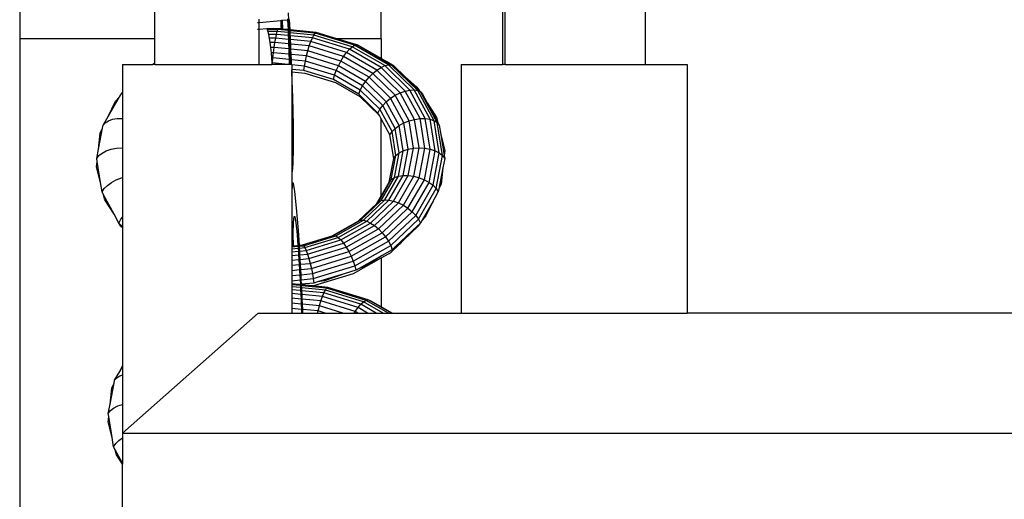
# Model space of a CAD drawing. Units: centimetres. Extents: x 265 to 2134, y -563 to 987.
# Drawn here: x 1724 to 1819, y -75 to -30 of the extents above; entities that cross this region are included whole.
import ezdxf

# ---------------------------------------------------------------- set-up
doc = ezdxf.new("R2010")
doc.units = ezdxf.units.CM
doc.layers.add('Edges', color=7, linetype='Continuous')

# ---------------------------------------------------------------- blocks, each defined once
blk = doc.blocks.new('skip+truck fr')
at = {"layer": 'Edges'}
for p, q in [((-274.432, 279.917), (-274.432, 163.029)), ((-228.186, 160.564), (-228.186, 194.364)), ((-227.953, 160.564), (-227.953, 194.519)), ((-214.512, 160.564), (-214.512, 194.364)), ((-239.834, 163.029), (-239.834, 168.043)), ((-261.492, 163.029), (-261.492, 166.722)), ((-248.585, 162.682), (-248.7, 165.507)), ((-251.665, 164.574), (-251.495, 164.59)), ((-251.495, 164.59), (-251.495, 164.897)), ((-251.495, 164.59), (-249.436, 164.777)), ((-251.495, 163.915), (-251.495, 164.59)), ((-249.436, 164.777), (-249.328, 164.787)), ((-249.436, 164.777), (-249.417, 164.167)), ((-249.417, 164.167), (-249.409, 163.962)), ((-249.328, 164.787), (-249.27, 164.792)), ((-249.303, 163.963), (-249.328, 164.787)), ((-249.27, 164.792), (-248.779, 164.836)), ((-249.241, 163.946), (-249.27, 164.792)), ((-248.783, 164.934), (-248.779, 164.836)), ((-248.779, 164.836), (-248.741, 163.897)), ((-248.549, 163.878), (-248.6, 164.853)), ((-251.495, 163.915), (-251.665, 163.899)), ((-250.776, 163.985), (-251.495, 163.915)), ((-251.495, 160.564), (-251.495, 163.915)), ((-249.647, 163.986), (-250.776, 163.985)), ((-250.776, 163.985), (-250.762, 163.961)), ((-249.663, 163.961), (-250.762, 163.961)), ((-250.762, 163.961), (-250.729, 163.904)), ((-250.729, 163.904), (-250.673, 163.719)), ((-249.702, 163.904), (-250.729, 163.904)), ((-249.768, 163.719), (-250.673, 163.719)), ((-250.673, 163.719), (-250.612, 163.44)), ((-250.612, 163.44), (-250.548, 163.079)), ((-249.84, 163.44), (-250.612, 163.44)), ((-250.548, 163.079), (-250.485, 162.652)), ((-249.916, 163.079), (-250.548, 163.079)), ((-249.992, 162.652), (-249.916, 163.079)), ((-249.916, 163.079), (-249.84, 163.44)), ((-248.702, 162.96), (-249.916, 163.079)), ((-249.84, 163.44), (-249.768, 163.719)), ((-248.717, 163.33), (-249.84, 163.44)), ((-249.768, 163.719), (-249.702, 163.904)), ((-248.729, 163.618), (-249.768, 163.719)), ((-249.702, 163.904), (-249.663, 163.961)), ((-248.737, 163.809), (-249.702, 163.904)), ((-249.663, 163.961), (-249.647, 163.986)), ((-249.409, 163.962), (-249.647, 163.986)), ((-249.302, 163.952), (-249.409, 163.962)), ((-249.302, 163.952), (-249.303, 163.963)), ((-249.241, 163.946), (-249.302, 163.952)), ((-248.741, 163.897), (-249.241, 163.946)), ((-248.741, 163.897), (-248.737, 163.809)), ((-248.737, 163.809), (-248.729, 163.618)), ((-248.729, 163.618), (-248.717, 163.33)), ((-248.717, 163.33), (-248.702, 162.96)), ((-246.039, 163.634), (-248.549, 163.878)), ((-248.544, 163.791), (-248.549, 163.878)), ((-246.146, 163.557), (-248.544, 163.791)), ((-248.534, 163.599), (-248.544, 163.791)), ((-246.272, 163.378), (-248.534, 163.599)), ((-248.526, 163.434), (-248.534, 163.599)), ((-248.52, 163.311), (-248.526, 163.434)), ((-246.411, 163.105), (-248.52, 163.311)), ((-248.504, 162.941), (-248.52, 163.311)), ((-246.557, 162.751), (-246.411, 163.105)), ((-246.411, 163.105), (-246.272, 163.378)), ((-242.869, 162.014), (-246.411, 163.105)), ((-246.272, 163.378), (-246.146, 163.557)), ((-242.606, 162.248), (-246.272, 163.378)), ((-246.146, 163.557), (-246.039, 163.634)), ((-242.368, 162.392), (-246.146, 163.557)), ((-244.077, 163.029), (-246.039, 163.634)), ((-261.492, 163.029), (-274.432, 163.029)), ((-274.432, 163.029), (-274.432, 96.911)), ((-261.492, 160.679), (-261.492, 163.029)), ((-249.992, 162.652), (-250.485, 162.652)), ((-250.485, 162.652), (-250.424, 162.18)), ((-250.065, 162.18), (-250.424, 162.18)), ((-250.424, 162.18), (-250.369, 161.684)), ((-250.132, 161.684), (-250.065, 162.18)), ((-250.065, 162.18), (-249.992, 162.652)), ((-248.673, 162.044), (-250.065, 162.18)), ((-248.688, 162.525), (-249.992, 162.652)), ((-248.702, 162.96), (-248.699, 162.886)), ((-248.699, 162.886), (-248.688, 162.525)), ((-248.688, 162.525), (-248.673, 162.044)), ((-248.532, 160.986), (-248.585, 162.682)), ((-246.557, 162.751), (-248.504, 162.941)), ((-248.486, 162.505), (-248.504, 162.941)), ((-246.704, 162.331), (-248.486, 162.505)), ((-248.465, 162.024), (-248.486, 162.505)), ((-246.843, 161.866), (-246.704, 162.331)), ((-246.704, 162.331), (-246.557, 162.751)), ((-243.421, 161.32), (-246.704, 162.331)), ((-243.145, 161.699), (-246.557, 162.751)), ((-239.834, 163.029), (-244.077, 163.029)), ((-242.165, 162.44), (-244.077, 163.029)), ((-242.869, 162.014), (-242.606, 162.248)), ((-242.606, 162.248), (-242.368, 162.392)), ((-239.471, 160.451), (-242.606, 162.248)), ((-242.368, 162.392), (-242.165, 162.44)), ((-239.136, 160.54), (-242.368, 162.392)), ((-238.852, 160.54), (-242.165, 162.44)), ((-242.165, 162.44), (-242.007, 162.388)), ((-239.834, 161.142), (-242.007, 162.388)), ((-239.834, 163.029), (-239.834, 161.142)), ((-250.369, 161.684), (-250.323, 161.186)), ((-250.132, 161.684), (-250.369, 161.684)), ((-250.188, 161.186), (-250.132, 161.684)), ((-248.657, 161.54), (-250.132, 161.684)), ((-248.673, 162.044), (-248.657, 161.54)), ((-248.657, 161.54), (-248.642, 161.035)), ((-246.843, 161.866), (-248.465, 162.024)), ((-248.443, 161.519), (-248.465, 162.024)), ((-246.97, 161.375), (-248.443, 161.519)), ((-248.422, 161.013), (-248.443, 161.519)), ((-247.078, 160.882), (-246.97, 161.375)), ((-246.97, 161.375), (-246.843, 161.866)), ((-243.923, 160.437), (-246.97, 161.375)), ((-243.684, 160.892), (-246.843, 161.866)), ((-243.684, 160.892), (-243.421, 161.32)), ((-243.421, 161.32), (-243.145, 161.699)), ((-240.613, 159.71), (-243.421, 161.32)), ((-243.145, 161.699), (-242.869, 162.014)), ((-240.226, 160.026), (-243.145, 161.699)), ((-239.839, 160.277), (-242.869, 162.014)), ((-264.603, 160.564), (-264.603, 157.869)), ((-264.603, 160.564), (-261.696, 160.564)), ((-261.492, 160.679), (-261.696, 160.564)), ((-261.492, 160.564), (-261.696, 160.564)), ((-261.492, 160.564), (-261.492, 160.679)), ((-261.492, 160.564), (-251.495, 160.564)), ((-251.495, 160.564), (-250.279, 160.564)), ((-250.188, 161.186), (-250.323, 161.186)), ((-250.323, 161.186), (-250.287, 160.709)), ((-250.287, 160.709), (-250.279, 160.564)), ((-250.256, 160.709), (-250.287, 160.709)), ((-250.258, 160.564), (-250.279, 160.564)), ((-250.258, 160.564), (-250.256, 160.709)), ((-250.243, 160.564), (-250.258, 160.564)), ((-250.233, 160.709), (-250.256, 160.709)), ((-250.243, 160.564), (-250.233, 160.709)), ((-248.746, 160.564), (-250.243, 160.564)), ((-250.233, 160.709), (-250.188, 161.186)), ((-248.746, 160.564), (-250.233, 160.709)), ((-248.642, 161.035), (-250.188, 161.186)), ((-248.63, 160.564), (-248.746, 160.564)), ((-248.642, 161.035), (-248.637, 160.874)), ((-248.637, 160.874), (-248.63, 160.564)), ((-248.519, 160.564), (-248.63, 160.564)), ((-248.532, 160.986), (-248.524, 160.798)), ((-248.524, 160.798), (-248.516, 160.564)), ((-248.519, 160.564), (-248.524, 160.798)), ((-248.516, 160.564), (-248.519, 160.564)), ((-248.402, 160.564), (-248.516, 160.564)), ((-247.078, 160.882), (-248.422, 161.013)), ((-248.402, 160.564), (-248.422, 161.013)), ((-248.383, 160.564), (-248.402, 160.564)), ((-248.383, 160.564), (-248.383, 160.528)), ((-247.163, 160.409), (-248.383, 160.528)), ((-248.383, 160.528), (-248.383, 160.091)), ((-247.22, 159.978), (-247.163, 160.409)), ((-247.163, 160.409), (-247.078, 160.882)), ((-244.286, 159.523), (-247.163, 160.409)), ((-244.127, 159.973), (-247.078, 160.882)), ((-244.127, 159.973), (-243.923, 160.437)), ((-243.923, 160.437), (-243.684, 160.892)), ((-241.318, 158.943), (-243.923, 160.437)), ((-240.983, 159.344), (-243.684, 160.892)), ((-240.226, 160.026), (-239.839, 160.277)), ((-239.839, 160.277), (-239.471, 160.451)), ((-237.53, 158.014), (-239.839, 160.277)), ((-239.723, 161.079), (-239.834, 161.142)), ((-239.723, 161.079), (-239.222, 160.828)), ((-239.096, 160.719), (-239.723, 161.079)), ((-239.471, 160.451), (-239.136, 160.54)), ((-237.08, 158.108), (-239.471, 160.451)), ((-239.222, 160.828), (-239.096, 160.719)), ((-236.672, 158.126), (-239.136, 160.54)), ((-239.136, 160.54), (-238.852, 160.54)), ((-238.63, 160.452), (-239.096, 160.719)), ((-236.326, 158.065), (-238.852, 160.54)), ((-238.852, 160.54), (-238.63, 160.452)), ((-237.52, 159.365), (-238.63, 160.452)), ((-232.163, 160.564), (-232.163, 136.764)), ((-232.163, 160.564), (-228.186, 160.564)), ((-227.953, 160.564), (-228.186, 160.564)), ((-227.953, 160.564), (-214.512, 160.564)), ((-214.512, 160.564), (-210.536, 160.564)), ((-210.536, 160.564), (-210.536, 136.764)), ((-247.22, 159.978), (-248.383, 160.091)), ((-248.383, 160.091), (-248.383, 160.053)), ((-248.375, 159.827), (-248.383, 160.053)), ((-248.383, 160.053), (-248.383, 150.281)), ((-247.1, 159.702), (-248.375, 159.827)), ((-248.294, 157.396), (-248.375, 159.827)), ((-244.393, 159.107), (-247.22, 159.978)), ((-244.165, 158.798), (-247.1, 159.702)), ((-244.393, 159.107), (-244.286, 159.523)), ((-244.286, 159.523), (-244.127, 159.973)), ((-241.826, 158.113), (-244.286, 159.523)), ((-241.603, 158.526), (-244.127, 159.973)), ((-241.318, 158.943), (-240.983, 159.344)), ((-240.983, 159.344), (-240.613, 159.71)), ((-238.923, 157.325), (-240.983, 159.344)), ((-240.613, 159.71), (-240.226, 160.026)), ((-238.473, 157.613), (-240.613, 159.71)), ((-238.001, 157.846), (-240.226, 160.026)), ((-237.52, 159.365), (-236.395, 158.397)), ((-236.157, 158.029), (-237.52, 159.365)), ((-241.976, 157.721), (-244.393, 159.107)), ((-241.82, 157.454), (-244.165, 158.798)), ((-241.826, 158.113), (-241.603, 158.526)), ((-241.603, 158.526), (-241.318, 158.943)), ((-239.679, 156.641), (-241.603, 158.526)), ((-239.331, 156.996), (-241.318, 158.943)), ((-236.395, 158.397), (-236.157, 158.029)), ((-265.962, 155.583), (-264.886, 157.455)), ((-265.264, 157.045), (-264.886, 157.455)), ((-264.886, 157.455), (-264.732, 157.722)), ((-264.732, 157.722), (-264.603, 157.869)), ((-264.603, 157.869), (-264.603, 155.375)), ((-241.976, 157.721), (-241.826, 158.113)), ((-240.133, 155.915), (-241.976, 157.721)), ((-241.82, 157.454), (-241.86, 157.493)), ((-239.95, 156.275), (-241.826, 158.113)), ((-240, 155.671), (-241.82, 157.454)), ((-238.923, 157.325), (-238.473, 157.613)), ((-238.473, 157.613), (-238.001, 157.846)), ((-237.145, 155.17), (-238.473, 157.613)), ((-238.001, 157.846), (-237.53, 158.014)), ((-236.621, 155.307), (-238.001, 157.846)), ((-237.53, 158.014), (-237.08, 158.108)), ((-236.097, 155.378), (-237.53, 158.014)), ((-237.08, 158.108), (-236.672, 158.126)), ((-235.597, 155.38), (-237.08, 158.108)), ((-235.144, 155.314), (-236.672, 158.126)), ((-236.672, 158.126), (-236.326, 158.065)), ((-234.758, 155.182), (-236.326, 158.065)), ((-236.326, 158.065), (-236.055, 157.929)), ((-236.055, 157.929), (-236.157, 158.029)), ((-234.458, 154.991), (-236.055, 157.929)), ((-236.055, 157.929), (-235.874, 157.724)), ((-235.874, 157.724), (-235.42, 156.888)), ((-265.962, 155.583), (-265.264, 157.045)), ((-248.233, 154.742), (-248.294, 157.396)), ((-239.95, 156.275), (-239.679, 156.641)), ((-239.679, 156.641), (-239.331, 156.996)), ((-238.485, 154.445), (-239.679, 156.641)), ((-239.331, 156.996), (-238.923, 157.325)), ((-238.099, 154.729), (-239.331, 156.996)), ((-237.645, 154.975), (-238.923, 157.325)), ((-235.42, 156.888), (-234.402, 155.016)), ((-235.42, 156.888), (-234.523, 155.501)), ((-266.443, 154.747), (-265.962, 155.583)), ((-240.133, 155.915), (-239.95, 156.275)), ((-240, 155.671), (-240.133, 155.915)), ((-239.834, 155.365), (-240, 155.671)), ((-238.787, 154.135), (-239.95, 156.275)), ((-266.499, 154.46), (-266.443, 154.747)), ((-266.443, 154.747), (-266.242, 154.989)), ((-266.242, 154.989), (-265.942, 155.18)), ((-265.942, 155.18), (-265.558, 155.312)), ((-265.558, 155.312), (-265.107, 155.378)), ((-265.107, 155.378), (-264.61, 155.376)), ((-264.61, 155.376), (-264.603, 155.375)), ((-264.603, 155.375), (-264.603, 152.579)), ((-248.216, 152.579), (-248.233, 154.742)), ((-238.99, 153.812), (-239.834, 155.365)), ((-239.834, 147.954), (-239.834, 155.365)), ((-238.485, 154.445), (-238.099, 154.729)), ((-238.099, 154.729), (-237.645, 154.975)), ((-237.704, 152.297), (-238.099, 154.729)), ((-237.645, 154.975), (-237.145, 155.17)), ((-237.236, 152.453), (-237.645, 154.975)), ((-237.145, 155.17), (-236.621, 155.307)), ((-236.72, 152.549), (-237.145, 155.17)), ((-236.621, 155.307), (-236.097, 155.378)), ((-236.179, 152.582), (-236.621, 155.307)), ((-236.097, 155.378), (-235.597, 155.38)), ((-235.638, 152.549), (-236.097, 155.378)), ((-235.597, 155.38), (-235.144, 155.314)), ((-235.122, 152.453), (-235.597, 155.38)), ((-235.144, 155.314), (-234.758, 155.182)), ((-234.655, 152.297), (-235.144, 155.314)), ((-234.758, 155.182), (-234.458, 154.991)), ((-234.257, 152.089), (-234.758, 155.182)), ((-234.523, 155.501), (-234.402, 155.016)), ((-234.458, 154.991), (-234.257, 154.749)), ((-233.947, 151.838), (-234.458, 154.991)), ((-234.402, 155.016), (-234.257, 154.749)), ((-234.257, 154.749), (-234.111, 153.851)), ((-266.887, 152.451), (-266.499, 154.46)), ((-266.887, 152.451), (-266.722, 153.992)), ((-266.722, 153.992), (-266.499, 154.46)), ((-238.99, 153.812), (-238.787, 154.135)), ((-238.624, 151.555), (-238.99, 153.812)), ((-238.787, 154.135), (-238.485, 154.445)), ((-238.415, 151.838), (-238.787, 154.135)), ((-238.103, 152.089), (-238.485, 154.445)), ((-234.111, 153.851), (-233.786, 151.843)), ((-234.111, 153.851), (-233.733, 152.336)), ((-267.061, 151.554), (-266.887, 152.451)), ((-267.061, 151.554), (-266.852, 151.836)), ((-266.852, 151.836), (-266.541, 152.087)), ((-266.541, 152.087), (-266.142, 152.295)), ((-266.142, 152.295), (-265.673, 152.451)), ((-265.673, 152.451), (-265.157, 152.547)), ((-265.157, 152.547), (-264.616, 152.58)), ((-264.616, 152.58), (-264.603, 152.579)), ((-264.603, 152.579), (-264.603, 149.743)), ((-248.243, 151.054), (-248.216, 152.579)), ((-238.859, 149.541), (-238.415, 151.838)), ((-238.624, 151.555), (-238.415, 151.838)), ((-238.559, 149.732), (-238.103, 152.089)), ((-238.415, 151.838), (-238.103, 152.089)), ((-238.175, 149.864), (-237.704, 152.297)), ((-238.103, 152.089), (-237.704, 152.297)), ((-237.724, 149.93), (-237.236, 152.453)), ((-237.704, 152.297), (-237.236, 152.453)), ((-237.236, 152.453), (-236.72, 152.549)), ((-237.227, 149.928), (-236.72, 152.549)), ((-236.72, 152.549), (-236.179, 152.582)), ((-236.706, 149.857), (-236.179, 152.582)), ((-236.186, 149.72), (-235.638, 152.549)), ((-236.179, 152.582), (-235.638, 152.549)), ((-235.689, 149.525), (-235.122, 152.453)), ((-235.638, 152.549), (-235.122, 152.453)), ((-235.239, 149.28), (-234.655, 152.297)), ((-235.122, 152.453), (-234.655, 152.297)), ((-234.856, 148.995), (-234.257, 152.089)), ((-234.655, 152.297), (-234.257, 152.089)), ((-234.557, 148.685), (-233.947, 151.838)), ((-234.257, 152.089), (-233.947, 151.838)), ((-233.947, 151.838), (-233.739, 151.556)), ((-233.733, 152.336), (-233.786, 151.843)), ((-233.786, 151.843), (-233.739, 151.556)), ((-267.068, 150.774), (-267.015, 151.266)), ((-267.015, 151.266), (-267.061, 151.554)), ((-266.689, 149.258), (-267.015, 151.266)), ((-248.312, 150.272), (-248.243, 151.054)), ((-239.061, 149.299), (-238.624, 151.555)), ((-233.739, 151.556), (-233.913, 150.658)), ((-266.689, 149.258), (-267.068, 150.774)), ((-248.383, 150.281), (-248.312, 150.272)), ((-248.383, 150.281), (-248.383, 148.528)), ((-239.076, 147.579), (-237.724, 149.93)), ((-238.632, 147.485), (-237.227, 149.928)), ((-238.175, 149.864), (-237.724, 149.93)), ((-237.724, 149.93), (-237.227, 149.928)), ((-237.227, 149.928), (-236.706, 149.857)), ((-233.913, 150.658), (-234.302, 148.65)), ((-233.913, 150.658), (-234.079, 149.117)), ((-266.544, 148.361), (-266.689, 149.258)), ((-266.341, 148.683), (-266.039, 148.993)), ((-266.039, 148.993), (-265.653, 149.278)), ((-265.653, 149.278), (-265.199, 149.523)), ((-265.199, 149.523), (-264.699, 149.718)), ((-264.699, 149.718), (-264.603, 149.743)), ((-264.603, 149.743), (-264.603, 145.933)), ((-248.321, 149.222), (-248.383, 148.528)), ((-248.214, 149.208), (-248.321, 149.222)), ((-248.075, 148.4), (-248.214, 149.208)), ((-240.09, 147.4), (-238.859, 149.541)), ((-239.834, 147.954), (-239.061, 149.299)), ((-239.822, 147.536), (-238.559, 149.732)), ((-239.479, 147.597), (-238.175, 149.864)), ((-239.061, 149.299), (-238.859, 149.541)), ((-238.859, 149.541), (-238.559, 149.732)), ((-238.559, 149.732), (-238.175, 149.864)), ((-238.167, 147.317), (-236.706, 149.857)), ((-237.702, 147.084), (-236.186, 149.72)), ((-237.258, 146.797), (-235.689, 149.525)), ((-236.856, 146.468), (-235.239, 149.28)), ((-236.706, 149.857), (-236.186, 149.72)), ((-236.514, 146.112), (-234.856, 148.995)), ((-236.186, 149.72), (-235.689, 149.525)), ((-235.689, 149.525), (-235.239, 149.28)), ((-235.239, 149.28), (-234.856, 148.995)), ((-234.856, 148.995), (-234.557, 148.685)), ((-234.079, 149.117), (-234.302, 148.65)), ((-266.544, 148.361), (-266.341, 148.683)), ((-266.398, 148.093), (-266.544, 148.361)), ((-265.381, 146.222), (-266.398, 148.093)), ((-266.277, 147.608), (-266.398, 148.093)), ((-248.383, 148.528), (-248.383, 143.983)), ((-247.916, 146.851), (-248.075, 148.4)), ((-236.247, 145.746), (-234.557, 148.685)), ((-234.516, 148.08), (-234.838, 147.526)), ((-234.557, 148.685), (-234.357, 148.363)), ((-234.516, 148.08), (-234.357, 148.363)), ((-234.302, 148.65), (-234.357, 148.363)), ((-265.381, 146.222), (-266.277, 147.608)), ((-242.024, 145.562), (-240.228, 147.27)), ((-241.806, 145.65), (-239.822, 147.536)), ((-241.527, 145.65), (-239.479, 147.597)), ((-241.2, 145.561), (-239.076, 147.579)), ((-240.839, 145.387), (-238.632, 147.485)), ((-240.461, 145.136), (-238.167, 147.317)), ((-240.228, 147.27), (-239.834, 147.954)), ((-240.228, 147.27), (-240.09, 147.4)), ((-240.09, 147.4), (-239.822, 147.536)), ((-240.083, 144.821), (-237.702, 147.084)), ((-239.822, 147.536), (-239.479, 147.597)), ((-239.479, 147.597), (-239.076, 147.579)), ((-239.076, 147.579), (-238.632, 147.485)), ((-238.632, 147.485), (-238.167, 147.317)), ((-238.167, 147.317), (-237.702, 147.084)), ((-237.702, 147.084), (-237.258, 146.797)), ((-234.859, 147.483), (-235.904, 145.667)), ((-234.859, 147.483), (-235.536, 146.065)), ((-234.838, 147.526), (-234.859, 147.483)), ((-264.926, 145.385), (-265.381, 146.222)), ((-247.746, 144.668), (-247.916, 146.851)), ((-239.722, 144.454), (-237.258, 146.797)), ((-239.396, 144.053), (-236.856, 146.468)), ((-239.118, 143.637), (-236.514, 146.112)), ((-237.258, 146.797), (-236.856, 146.468)), ((-236.856, 146.468), (-236.514, 146.112)), ((-236.514, 146.112), (-236.247, 145.746)), ((-264.926, 145.385), (-264.744, 145.745)), ((-264.603, 145.069), (-264.926, 145.385)), ((-264.784, 145.132), (-264.926, 145.385)), ((-264.744, 145.745), (-264.603, 145.933)), ((-264.603, 145.933), (-264.603, 145.069)), ((-248.239, 144.339), (-248.219, 145.444)), ((-248.219, 145.444), (-248.168, 146.011)), ((-248.168, 146.011), (-248.09, 146.001)), ((-248.09, 146.001), (-247.99, 145.415)), ((-247.99, 145.415), (-247.875, 144.292)), ((-244.508, 144.163), (-242.024, 145.562)), ((-244.375, 144.203), (-241.806, 145.65)), ((-244.18, 144.156), (-241.527, 145.65)), ((-243.95, 144.012), (-241.2, 145.561)), ((-243.697, 143.777), (-240.839, 145.387)), ((-242.024, 145.562), (-241.806, 145.65)), ((-241.806, 145.65), (-241.527, 145.65)), ((-241.527, 145.65), (-241.2, 145.561)), ((-241.2, 145.561), (-240.839, 145.387)), ((-240.839, 145.387), (-240.461, 145.136)), ((-238.902, 143.223), (-236.247, 145.746)), ((-236.069, 145.387), (-236.824, 144.669)), ((-236.247, 145.746), (-236.069, 145.387)), ((-236.21, 145.134), (-236.069, 145.387)), ((-235.915, 145.655), (-236.069, 145.387)), ((-235.904, 145.667), (-235.915, 145.655)), ((-235.536, 146.065), (-235.904, 145.667)), ((-264.784, 145.132), (-264.603, 144.954)), ((-264.603, 145.069), (-264.603, 144.954)), ((-264.603, 144.954), (-264.603, 131.712)), ((-248.229, 143.208), (-248.239, 144.339)), ((-247.875, 144.292), (-247.794, 143.251)), ((-247.658, 143.264), (-247.746, 144.668)), ((-243.432, 143.463), (-240.461, 145.136)), ((-243.167, 143.084), (-240.083, 144.821)), ((-242.914, 142.656), (-239.722, 144.454)), ((-240.461, 145.136), (-240.083, 144.821)), ((-240.083, 144.821), (-239.722, 144.454)), ((-239.722, 144.454), (-239.396, 144.053)), ((-236.824, 144.669), (-238.515, 143.062)), ((-237.716, 143.702), (-236.21, 145.134)), ((-236.824, 144.669), (-237.716, 143.702)), ((-248.383, 143.983), (-248.365, 143.195)), ((-248.383, 143.983), (-248.383, 143.193)), ((-247.658, 143.264), (-247.355, 143.294)), ((-247.355, 143.294), (-244.508, 144.163)), ((-247.355, 143.294), (-247.256, 143.217)), ((-247.256, 143.217), (-244.18, 144.156)), ((-247.14, 143.038), (-243.95, 144.012)), ((-247.012, 142.765), (-243.697, 143.777)), ((-246.878, 142.411), (-243.432, 143.463)), ((-244.508, 144.163), (-244.375, 144.203)), ((-244.375, 144.203), (-244.18, 144.156)), ((-244.18, 144.156), (-243.95, 144.012)), ((-243.95, 144.012), (-243.697, 143.777)), ((-243.697, 143.777), (-243.432, 143.463)), ((-243.432, 143.463), (-243.167, 143.084)), ((-242.686, 142.2), (-239.396, 144.053)), ((-242.491, 141.737), (-239.118, 143.637)), ((-239.396, 144.053), (-239.118, 143.637)), ((-239.118, 143.637), (-238.902, 143.223)), ((-238.872, 142.603), (-238.132, 143.306)), ((-238.132, 143.306), (-238.515, 143.062)), ((-238.007, 143.386), (-238.132, 143.306)), ((-237.716, 143.702), (-238.007, 143.386)), ((-248.383, 143.193), (-248.365, 143.195)), ((-248.383, 143.193), (-248.383, 143.107)), ((-248.383, 143.107), (-247.787, 143.165)), ((-248.383, 143.107), (-248.383, 142.917)), ((-248.383, 142.917), (-247.772, 142.976)), ((-248.383, 142.917), (-248.383, 142.632)), ((-248.383, 142.632), (-247.751, 142.693)), ((-248.383, 142.632), (-248.383, 142.264)), ((-248.365, 143.195), (-248.229, 143.208)), ((-248.229, 143.208), (-247.794, 143.251)), ((-247.794, 143.251), (-247.787, 143.165)), ((-247.787, 143.165), (-247.772, 142.976)), ((-247.772, 142.976), (-247.752, 142.709)), ((-247.752, 142.709), (-247.751, 142.693)), ((-247.751, 142.693), (-247.728, 142.328)), ((-247.652, 143.178), (-247.658, 143.264)), ((-247.652, 143.178), (-247.256, 143.217)), ((-247.64, 142.989), (-247.652, 143.178)), ((-247.64, 142.989), (-247.14, 143.038)), ((-247.623, 142.706), (-247.64, 142.989)), ((-247.623, 142.706), (-247.012, 142.765)), ((-247.6, 142.341), (-247.623, 142.706)), ((-247.6, 142.341), (-246.878, 142.411)), ((-247.578, 142), (-247.6, 142.341)), ((-247.256, 143.217), (-247.14, 143.038)), ((-247.14, 143.038), (-247.012, 142.765)), ((-247.012, 142.765), (-246.878, 142.411)), ((-246.878, 142.411), (-246.744, 141.992)), ((-246.744, 141.992), (-243.167, 143.084)), ((-246.616, 141.526), (-242.914, 142.656)), ((-243.167, 143.084), (-242.914, 142.656)), ((-242.914, 142.656), (-242.686, 142.2)), ((-242.339, 141.287), (-238.902, 143.223)), ((-239.834, 142.041), (-239.073, 142.47)), ((-238.757, 142.832), (-239.735, 142.28)), ((-239.073, 142.47), (-238.872, 142.603)), ((-238.902, 143.223), (-238.757, 142.832)), ((-238.515, 143.062), (-238.757, 142.832)), ((-248.383, 142.264), (-247.728, 142.328)), ((-248.383, 142.264), (-248.383, 141.832)), ((-248.383, 141.832), (-247.7, 141.898)), ((-248.383, 141.832), (-248.383, 141.354)), ((-248.383, 141.354), (-247.67, 141.423)), ((-247.728, 142.328), (-247.7, 141.898)), ((-247.7, 141.898), (-247.67, 141.423)), ((-247.67, 141.423), (-247.639, 140.925)), ((-247.573, 141.911), (-247.578, 142)), ((-247.573, 141.911), (-246.744, 141.992)), ((-247.549, 141.435), (-247.573, 141.911)), ((-247.549, 141.435), (-246.616, 141.526)), ((-247.522, 140.936), (-247.549, 141.435)), ((-246.744, 141.992), (-246.616, 141.526)), ((-246.616, 141.526), (-246.501, 141.036)), ((-246.501, 141.036), (-242.686, 142.2)), ((-246.403, 140.543), (-242.491, 141.737)), ((-242.686, 142.2), (-242.491, 141.737)), ((-242.491, 141.737), (-242.339, 141.287)), ((-242.46, 140.562), (-239.834, 142.041)), ((-239.735, 142.28), (-241.925, 141.047)), ((-239.735, 142.28), (-241.323, 141.265)), ((-239.834, 142.041), (-239.834, 137.368)), ((-248.383, 141.354), (-248.383, 140.852)), ((-248.383, 140.852), (-247.639, 140.925)), ((-248.383, 140.852), (-248.383, 140.35)), ((-247.639, 140.925), (-247.63, 140.775)), ((-247.63, 140.775), (-247.611, 140.425)), ((-247.522, 140.936), (-246.501, 141.036)), ((-247.496, 140.436), (-247.522, 140.936)), ((-247.496, 140.436), (-246.403, 140.543)), ((-246.501, 141.036), (-246.403, 140.543)), ((-246.403, 140.543), (-246.327, 140.07)), ((-246.372, 139.368), (-242.46, 140.562)), ((-246.327, 140.07), (-242.339, 141.287)), ((-243.373, 140.524), (-245.913, 139.749)), ((-243.373, 140.524), (-245.257, 139.844)), ((-242.238, 140.871), (-243.373, 140.524)), ((-242.339, 141.287), (-242.238, 140.871)), ((-241.925, 141.047), (-242.238, 140.871)), ((-241.323, 141.265), (-241.925, 141.047)), ((-248.383, 140.35), (-247.611, 140.425)), ((-248.383, 140.35), (-248.383, 139.869)), ((-248.383, 139.869), (-247.586, 139.947)), ((-248.383, 139.869), (-248.383, 139.564)), ((-247.712, 139.498), (-248.383, 139.564)), ((-248.383, 139.564), (-248.383, 139.476)), ((-247.563, 139.513), (-247.712, 139.498)), ((-247.611, 140.425), (-247.586, 139.947)), ((-247.586, 139.947), (-247.563, 139.513)), ((-247.563, 139.513), (-247.563, 139.509)), ((-247.471, 139.958), (-247.496, 140.436)), ((-247.471, 139.958), (-246.327, 140.07)), ((-247.448, 139.524), (-247.471, 139.958)), ((-246.276, 139.638), (-247.448, 139.524)), ((-247.446, 139.472), (-247.448, 139.524)), ((-246.327, 140.07), (-246.276, 139.638)), ((-245.913, 139.749), (-246.276, 139.638)), ((-245.257, 139.844), (-245.913, 139.749)), ((-247.557, 139.396), (-248.383, 139.476)), ((-248.383, 139.476), (-248.383, 139.285)), ((-247.547, 139.204), (-248.383, 139.285)), ((-248.383, 139.285), (-248.383, 138.999)), ((-247.532, 138.916), (-248.383, 138.999)), ((-248.383, 138.999), (-248.383, 138.631)), ((-247.514, 138.546), (-248.383, 138.631)), ((-248.383, 138.631), (-248.383, 138.197)), ((-247.668, 139.494), (-247.712, 139.498)), ((-247.563, 139.509), (-247.668, 139.494)), ((-247.562, 139.484), (-247.668, 139.494)), ((-247.563, 139.509), (-247.562, 139.484)), ((-247.562, 139.484), (-247.557, 139.396)), ((-247.557, 139.396), (-247.547, 139.204)), ((-247.547, 139.204), (-247.532, 138.916)), ((-247.532, 138.916), (-247.517, 138.62)), ((-247.517, 138.62), (-247.514, 138.546)), ((-246.372, 139.368), (-247.446, 139.472)), ((-247.441, 139.385), (-247.446, 139.472)), ((-245.043, 139.151), (-247.441, 139.385)), ((-247.431, 139.192), (-247.441, 139.385)), ((-245.169, 138.972), (-247.431, 139.192)), ((-247.423, 139.028), (-247.431, 139.192)), ((-247.417, 138.905), (-247.423, 139.028)), ((-245.308, 138.699), (-247.417, 138.905)), ((-247.401, 138.535), (-247.417, 138.905)), ((-244.936, 139.227), (-246.372, 139.368)), ((-245.454, 138.345), (-245.308, 138.699)), ((-245.308, 138.699), (-245.169, 138.972)), ((-241.766, 137.607), (-245.308, 138.699)), ((-245.169, 138.972), (-245.043, 139.151)), ((-241.503, 137.842), (-245.169, 138.972)), ((-245.043, 139.151), (-244.936, 139.227)), ((-241.265, 137.986), (-245.043, 139.151)), ((-241.062, 138.034), (-244.936, 139.227)), ((-247.495, 138.11), (-248.383, 138.197)), ((-248.383, 138.197), (-248.383, 137.718)), ((-247.474, 137.629), (-248.383, 137.718)), ((-248.383, 137.718), (-248.383, 137.215)), ((-247.514, 138.546), (-247.495, 138.11)), ((-247.495, 138.11), (-247.474, 137.629)), ((-247.474, 137.629), (-247.452, 137.124)), ((-245.454, 138.345), (-247.401, 138.535)), ((-247.383, 138.099), (-247.401, 138.535)), ((-245.6, 137.925), (-247.383, 138.099)), ((-247.362, 137.618), (-247.383, 138.099)), ((-245.74, 137.46), (-245.6, 137.925)), ((-245.6, 137.925), (-245.454, 138.345)), ((-242.317, 136.914), (-245.6, 137.925)), ((-242.042, 137.293), (-245.454, 138.345)), ((-241.766, 137.607), (-241.503, 137.842)), ((-241.503, 137.842), (-241.265, 137.986)), ((-239.622, 136.764), (-241.503, 137.842)), ((-241.265, 137.986), (-241.062, 138.034)), ((-239.132, 136.764), (-241.265, 137.986)), ((-238.847, 136.764), (-241.062, 138.034)), ((-241.062, 138.034), (-240.904, 137.982)), ((-239.834, 137.368), (-240.904, 137.982)), ((-251.603, 136.764), (-264.603, 125.264)), ((-251.603, 136.764), (-248.383, 136.764)), ((-247.452, 137.124), (-248.383, 137.215)), ((-248.383, 137.215), (-248.383, 136.764)), ((-248.383, 136.764), (-247.437, 136.764)), ((-247.452, 137.124), (-247.437, 136.764)), ((-247.437, 136.764), (-247.325, 136.764)), ((-245.74, 137.46), (-247.362, 137.618)), ((-247.34, 137.113), (-247.362, 137.618)), ((-245.867, 136.969), (-247.34, 137.113)), ((-247.325, 136.764), (-247.34, 137.113)), ((-247.325, 136.764), (-245.912, 136.764)), ((-245.912, 136.764), (-245.867, 136.969)), ((-245.912, 136.764), (-245.2, 136.764)), ((-245.867, 136.969), (-245.74, 137.46)), ((-245.2, 136.764), (-245.867, 136.969)), ((-243.482, 136.764), (-245.74, 137.46)), ((-245.2, 136.764), (-243.482, 136.764)), ((-243.482, 136.764), (-242.41, 136.764)), ((-242.41, 136.764), (-242.317, 136.914)), ((-242.41, 136.764), (-242.056, 136.764)), ((-242.317, 136.914), (-242.042, 137.293)), ((-242.056, 136.764), (-242.317, 136.914)), ((-242.056, 136.764), (-241.118, 136.764)), ((-242.042, 137.293), (-241.766, 137.607)), ((-241.118, 136.764), (-242.042, 137.293)), ((-240.294, 136.764), (-241.766, 137.607)), ((-241.118, 136.764), (-240.294, 136.764)), ((-240.294, 136.764), (-239.622, 136.764)), ((-238.779, 136.764), (-239.834, 137.368)), ((-239.622, 136.764), (-239.132, 136.764)), ((-239.132, 136.764), (-238.847, 136.764)), ((-238.847, 136.764), (-238.779, 136.764)), ((-238.779, 136.764), (-232.163, 136.764)), ((-232.163, 136.764), (-210.536, 136.764)), ((39.675, 136.764), (-210.536, 136.764)), ((-265.34, 130.341), (-264.859, 131.177)), ((-264.859, 131.177), (-264.603, 131.712)), ((-264.859, 131.177), (-264.603, 131.622)), ((-264.603, 131.712), (-264.603, 131.622)), ((-264.603, 131.622), (-264.603, 130.855)), ((-265.396, 130.054), (-265.34, 130.341)), ((-265.34, 130.341), (-265.138, 130.583)), ((-265.138, 130.583), (-264.839, 130.774)), ((-264.839, 130.774), (-264.603, 130.855)), ((-264.603, 130.855), (-264.603, 128.034)), ((-265.784, 128.045), (-265.396, 130.054)), ((-265.784, 128.045), (-265.619, 129.586)), ((-265.619, 129.586), (-265.396, 130.054)), ((-265.958, 127.147), (-265.784, 128.045)), ((-265.958, 127.147), (-265.749, 127.43)), ((-265.749, 127.43), (-265.437, 127.681)), ((-265.437, 127.681), (-265.039, 127.889)), ((-265.039, 127.889), (-264.603, 128.034)), ((-264.603, 128.034), (-264.603, 125.264)), ((-265.964, 126.368), (-265.912, 126.86)), ((-265.586, 124.852), (-265.964, 126.368)), ((-265.912, 126.86), (-265.958, 127.147)), ((-265.586, 124.852), (-265.912, 126.86)), ((-265.441, 123.954), (-265.586, 124.852)), ((-265.238, 124.277), (-264.936, 124.587)), ((-264.936, 124.587), (-264.603, 124.832)), ((-264.603, 125.264), (-264.603, 124.832)), ((-264.603, 125.264), (84.479, 125.264)), ((-264.603, 124.832), (-264.603, 122.414)), ((-265.441, 123.954), (-265.238, 124.277)), ((-265.295, 123.687), (-265.441, 123.954)), ((-264.603, 122.414), (-265.295, 123.687)), ((-265.174, 123.202), (-265.295, 123.687)), ((-264.603, 122.319), (-265.174, 123.202)), ((-264.603, 122.414), (-264.603, 122.319)), ((-264.603, 115.576), (-264.603, 122.319))]:
    blk.add_line(p, q, dxfattribs=at)

msp = doc.modelspace()

# ---------------------------------------------------------------- block references
msp.add_blockref('skip+truck fr', (1998.675, -194.349))

doc.saveas('drawing.dxf')
